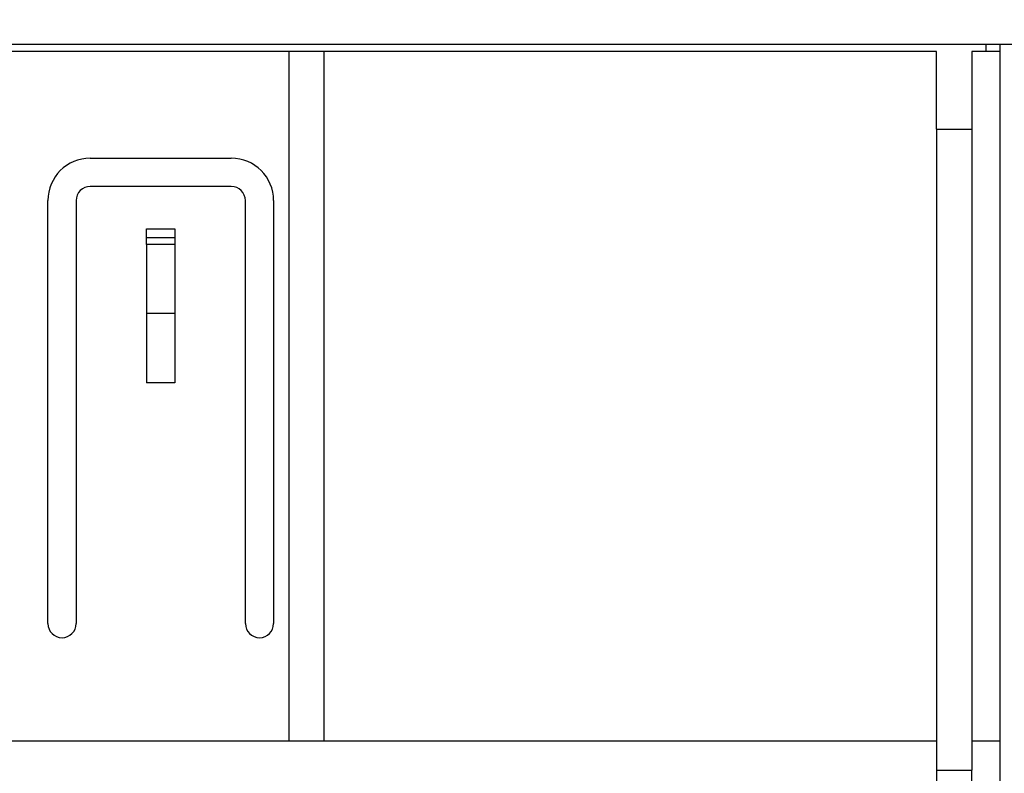
# Model space of a CAD drawing. Units: millimetres. Extents: x 8 to 419, y -29 to 291.
# Drawn here: x 159 to 176, y 241 to 254 of the extents above; entities that cross this region are included whole.
import ezdxf

# ---------------------------------------------------------------- set-up
doc = ezdxf.new("R2010")
doc.units = ezdxf.units.MM
doc.layers.add('FORMAT', color=7, linetype='Continuous')
doc.styles.add('SLDTEXTSTYLE1', font='TXT', dxfattribs={"width": 0.7})
doc.dimstyles.new('SLDDIMSTYLE0', dxfattribs={"dimtxt": 3.393075, "dimasz": 5, "dimexe": 0, "dimexo": 0.0625, "dimgap": 0.848269, "dimtad": 2, "dimdec": 4, "dimlfac": 4, "dimrnd": 1e-09, "dimzin": 12, "dimdsep": 46, "dimtxsty": 'SLDTEXTSTYLE1', "dimsah": 1, "dimcen": 0.09, "dimadec": 0, "dimazin": 3, "dimtfac": 1, "dimtdec": 4, "dimtofl": 0, "dimtmove": 0, "dimatfit": 3, "dimfxl": 0, "dimfrac": 2, "dimtolj": 1, "dimtzin": 12, "dimarcsym": 0})

# ---------------------------------------------------------------- blocks, each defined once
blk = doc.blocks.new('_D')
at = {"layer": 'FORMAT', "color": 7}
for p, q in [((33.131, 253.881), (33.131, 269.599)), ((283.131, 258.881), (283.131, 269.599)), ((33.131, 268.599), (283.131, 268.599))]:
    blk.add_line(p, q, dxfattribs=at)
for points in [[(33.131, 268.599), (38.131, 268.159), (38.131, 269.039)], [(283.131, 268.599), (278.131, 269.039), (278.131, 268.159)]]:
    blk.add_solid(points, dxfattribs=at)
at = {"layer": 'FORMAT', "color": 7, "attachment_point": 1, "style": 'SLDTEXTSTYLE1'}
for s, insert, char_height in [('%%p', (153.196, 272.973), 3.3931), ('1000', (145.232, 272.973), 3.3931), ('2', (156.304, 272.973), 3.393)]:
    blk.add_mtext(s, dxfattribs=dict(at, insert=insert, char_height=char_height))
blk = doc.blocks.new('_D_1')
at = {"layer": 'FORMAT', "color": 7}
for p, q in [((33.131, 253.881), (33.131, 274.531)), ((289.131, 251.295), (289.131, 274.531)), ((289.131, 273.531), (33.131, 273.531))]:
    blk.add_line(p, q, dxfattribs=at)
for points in [[(33.131, 273.531), (38.131, 273.091), (38.131, 273.971)], [(289.131, 273.531), (284.131, 273.971), (284.131, 273.091)]]:
    blk.add_solid(points, dxfattribs=at)
at = {"layer": 'FORMAT', "color": 7, "insert": (150.568, 277.905), "char_height": 3.3931, "attachment_point": 1, "style": 'SLDTEXTSTYLE1'}
blk.add_mtext('1024', dxfattribs=at)

msp = doc.modelspace()

# ---------------------------------------------------------------- linework, layer by layer
at = {"color": 7, "linetype": 'Continuous', "lineweight": 25}
for p, q in [((283.005905, 254.006087), (33.255905, 254.006087)), ((175.755905, 253.881087), (175.755905, 254.006087)), ((176.005905, 232.885573), (176.005905, 254.006087)), ((174.880905, 253.881087), (158.380905, 253.881087)), ((163.401738, 253.881087), (163.401738, 241.654942)), ((164.026738, 241.654942), (164.026738, 253.881087)), ((174.880905, 252.506087), (174.880905, 253.881087)), ((175.755905, 253.881087), (175.505905, 253.881087)), ((175.505905, 253.881087), (175.505905, 252.506087)), ((176.005905, 253.881087), (175.755905, 253.881087)), ((174.880905, 252.506087), (174.880905, 241.144375)), ((174.880905, 252.506087), (175.505905, 252.506087)), ((175.505905, 252.506087), (175.505905, 241.144375)), ((159.880905, 251.99058), (162.380905, 251.99058)), ((162.380905, 251.49058), (159.880905, 251.49058)), ((159.130905, 243.74058), (159.130905, 251.24058)), ((159.630905, 251.24058), (159.630905, 243.74058)), ((162.630905, 243.74058), (162.630905, 251.24058)), ((163.130905, 251.24058), (163.130905, 243.74058)), ((160.880905, 250.74058), (161.380905, 250.74058)), ((160.880905, 250.582467), (160.880905, 250.74058)), ((160.880905, 250.459366), (160.880905, 250.582467)), ((160.880905, 250.582467), (161.380905, 250.582467)), ((161.380905, 250.74058), (161.380905, 250.582467)), ((161.380905, 250.582467), (161.380905, 250.459366)), ((161.380905, 250.459366), (160.880905, 250.459366)), ((160.880905, 250.459366), (160.880905, 249.24058)), ((161.380905, 250.459366), (161.380905, 249.24058)), ((161.380905, 249.24058), (160.880905, 249.24058)), ((160.880905, 249.24058), (160.880905, 248.010221)), ((161.380905, 249.24058), (161.380905, 248.010221)), ((161.380905, 248.010221), (160.880905, 248.010221)), ((174.880905, 241.654942), (141.380905, 241.654942)), ((176.005905, 241.654942), (175.505905, 241.654942)), ((174.880905, 241.144375), (174.880905, 228.184029)), ((174.880905, 241.144375), (175.505905, 241.144375)), ((175.505905, 228.184029), (175.505905, 241.144375))]:
    msp.add_line(p, q, dxfattribs=at)
for centre, radius, start, end in [((159.880905, 251.24058), 0.75, 90, 180), ((162.380905, 251.24058), 0.75, 0, 90), ((159.880905, 251.24058), 0.25, 90, 180), ((162.380905, 251.24058), 0.25, 0, 90), ((159.380905, 243.74058), 0.25, 180, 0), ((162.880905, 243.74058), 0.25, 180, 0)]:
    msp.add_arc(centre, radius, start, end, dxfattribs=at)

# ---------------------------------------------------------------- dimensions: what is measured, and where the dimension line sits
at = {"layer": 'FORMAT', "color": 7}
dim = msp.add_linear_dim(base=(33.130905, 273.531377), p1=(289.130905, 251.295121), p2=(33.130905, 253.881087), dimstyle='SLDDIMSTYLE0', dxfattribs=at)
dim.commit()
dim.dimension.update_dxf_attribs({"geometry": '_D_1', "text_midpoint": (154.550492, 273.531377), "dimtype": 160})
dim = msp.add_linear_dim(base=(283.130905, 268.599327), p1=(33.130905, 253.881087), p2=(283.130905, 258.881087), text='<>%%p2', dimstyle='SLDDIMSTYLE0', dxfattribs=at)
dim.commit()
dim.dimension.update_dxf_attribs({"geometry": '_D', "text_midpoint": (151.854103, 268.599327), "dimtype": 160})

doc.saveas('drawing.dxf')
